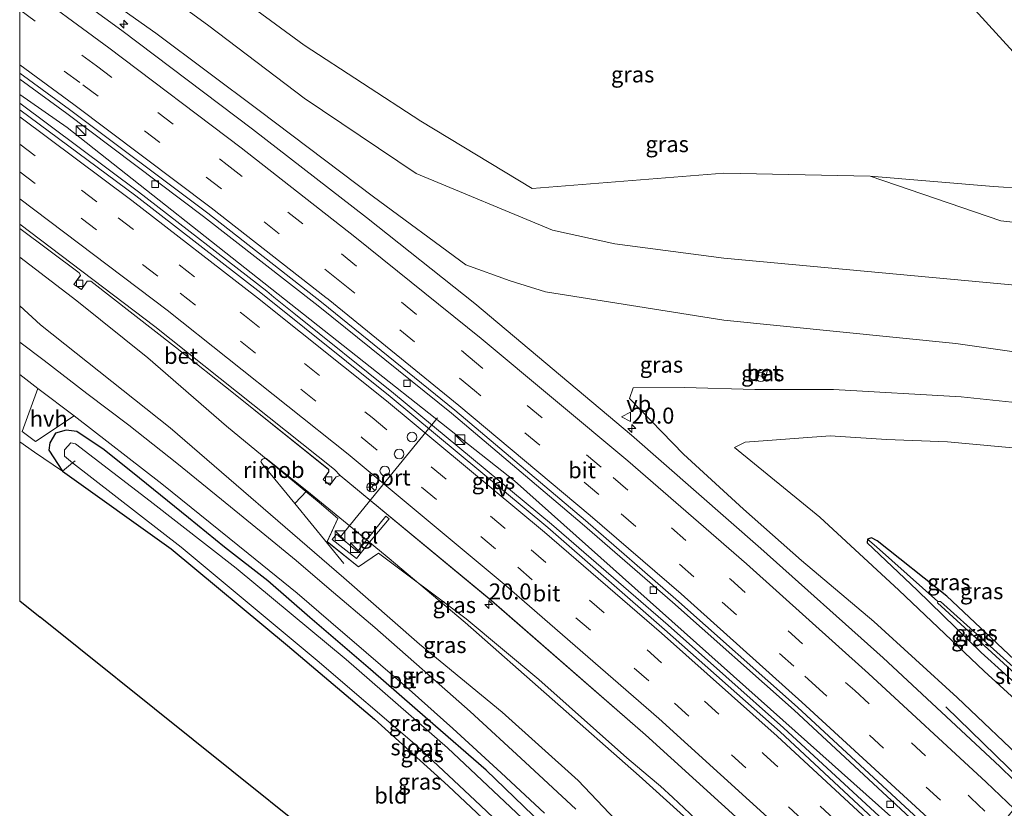
# Model space of a CAD drawing. Units: metres. Extents: x 140000 to 150003, y 474998 to 481251.
# Drawn here: x 140000 to 140153, y 479415 to 479538 of the extents above; entities that cross this region are included whole.
import ezdxf
from ezdxf.enums import TextEntityAlignment as Align

# ---------------------------------------------------------------- set-up
doc = ezdxf.new("R2010")
doc.units = ezdxf.units.M
doc.linetypes.add('IE-TERREINAFSCHEIDING', pattern=[10, 8, -2])
doc.linetypes.add('VW-3-9_STREEP', pattern=[12, 3, -9])
doc.layers.get('0').update_dxf_attribs({"lineweight": 25})
for name, color, linetype, lineweight in [('B-ME-AL-OVERIG-S-B1', 7, 'Continuous', 18), ('B-ME-AM-KILOMETR-S-B1', 7, 'Continuous', 18), ('B-ME-BV-GELEIDECONSTRUCTIE-GELEIDERAIL-L-B1', 213, 'BV-GELEIDERAIL', 18), ('B-ME-BV-GELEIDECONSTRUCTIE-RIMOB-GV-B6', 213, 'BV-A1', 18), ('B-ME-GW-KRUINLIJN-L-B1', 93, 'Continuous', 18), ('B-ME-GW-TEENLIJN-L-B1', 93, 'Continuous', 18), ('B-ME-IE-GRASLAND-GV-B6', 93, 'Continuous', 18), ('B-ME-IE-GRONDWERKLIJN-GROND_INGERICHT-GV-B6', 253, 'Continuous', 18), ('B-ME-IE-HULPGEOMETRIE-L-B1', 53, 'Continuous', 18), ('B-ME-IE-INRICHTINGSELEMENT-S-B1', 253, 'Continuous', 18), ('B-ME-IE-MEUBILAIR_WEGMEUBILAIR-LIJNVERLICHT-L-B1', 8, 'VW-LIJNV', 18), ('B-ME-IE-TERREINAFSCHEIDING-DOORGANG-L-B1', 8, 'IE-TERREINAFSCHEIDING-KUNSTMATIG-OPEN', 18), ('B-ME-IE-TERREINAFSCHEIDING-RASTERHEKWERK-L-B1', 8, 'IE-TERREINAFSCHEIDING', 18), ('B-ME-OG-WATER-GV-B6', 153, 'Continuous', 18), ('B-ME-VH-VERH_SOORT-BETON-OVERIG-GV-B6', 8, 'IE-TERREINAFSCHEIDING-NATUURLIJK-HOUTWAL', 18), ('B-ME-VH-VERH_SOORT-BITUMEN-GV-B6', 8, 'IE-TERREINAFSCHEIDING-NATUURLIJK-HOUTWAL', 18), ('B-ME-VH-VERH_SOORT-HALF_VERHARDING-GV-B6', 8, 'IE-TERREINAFSCHEIDING-NATUURLIJK-HOUTWAL', 18), ('B-ME-VH-VERH_SOORT-TEGELS-GV-B6', 8, 'Continuous', 18), ('B-ME-VV-KOLK-S-B1', 8, 'Continuous', 18), ('B-ME-VW-DRIP-S-B1', 8, 'Continuous', 18), ('B-ME-VW-MARKERING-39STREEP-015-L-B1', 255, 'VW-3-9_STREEP', 18), ('B-ME-VW-MARKERING-STREEP-015-L-B1', 7, 'Continuous', 18), ('B-ME-VW-MEUBILAIR_WEGMEUBILAIR-PORTAAL-L-B1', 8, 'Continuous', 18), ('B-ME-VW-MEUBILAIR_WEGMEUBILAIR-RONA-S-B1', 8, 'Continuous', 18), ('B-ME-VW-MEUBILAIR_WEGMEUBILAIR-VERKEERSBORD-S-B1', 8, 'Continuous', 18)]:
    doc.layers.add(name, color=color, linetype=linetype, lineweight=lineweight)
for name, color, linetype in [('B-ME-GW-INSTEEKWATERGANG-L-B1', 10, 'Continuous'), ('B-ME-GW-WATERGANG-GREPPEL-L-B1', 10, 'Continuous'), ('B-ME-KG-KADASTRAAL-OPNAMEDTMGRENS-L-B1', 10, 'Continuous')]:
    doc.layers.add(name, color=color, linetype=linetype)
doc.styles.add('NLCS-ISO', font='NLCS-ISO.TTF')
doc.linetypes.add('BV-A1', pattern='A,0.5,[19,NLCS.SHX,S=1,R=0,X=0.5,Y=0],-1,[19,NLCS.SHX,S=1,R=0,X=0.5,Y=0],-1,0.5', length=3)
doc.linetypes.add('BV-GELEIDERAIL', pattern='A,10,-3,[108,NLCS.SHX,S=1,R=0,X=0,Y=0],-3', length=16)
doc.linetypes.add('IE-TERREINAFSCHEIDING-KUNSTMATIG-OPEN', pattern='A,7,-1.5,[67,NLCS.SHX,S=0.75,R=0,X=0,Y=0],-1.5', length=10)
doc.linetypes.add('IE-TERREINAFSCHEIDING-NATUURLIJK-HOUTWAL', pattern='A,7,-1.5,[67,NLCS.SHX,S=0.75,R=45,X=0,Y=0],-1.5,7,-1.5,[70,NLCS.SHX,S=0.75,R=0,X=0,Y=0],-1.5', length=20)
doc.linetypes.add('VW-LIJNV', pattern='A,0,-5,[102,NLCS.SHX,S=1,R=0,X=-0.625,Y=0],2.5,-0.5,[69,NLCS.SHX,S=0.5,R=0,X=0,Y=0],-0.5,2.5,[102,NLCS.SHX,S=1,R=180,X=0.625,Y=0],-5', length=16)

# ---------------------------------------------------------------- blocks, each defined once
blk = doc.blocks.new('d26cz_FeatureWriter_4_43_FMEBLOCK5')
at = {"layer": 'B-ME-IE-GRASLAND-GV-B6'}
for points in [[(-67.7, 58.64, 2.25), (-58.42, 51.74, 2.31), (-58.22, 51.36, 2.31), (-59.25, 49.91, 2.29), (-58.07, 49.16, 2.29), (-57.2, 50.47, 2.29), (-56.64, 50.46, 2.29), (-43.43, 40.15, 2.31), (-34.13, 32.77, 2.34), (-19.57, 21.12, 2.35), (-19.55, 20.77, 2.35), (-20.41, 19.54, 2.35), (-19.41, 18.68, 2.35), (-18.4, 19.94, 2.35), (-17.8, 20.19, 2.38), (5.77, 0.71, 2.33), (29.79, -20.23, 2.4), (53.45, -41.74, 2.46), (67.7, -55.18, 2.53), (64.75, -58.64, 2.43), (54.84, -49.43, 2.4), (41.99, -37.5, 2.33), (34.05, -30.02, 2.39), (32.15, -28.22, 2.29), (30.22, -26.61, 2.29), (26.88, -23.8, 2.34), (13.16, -11.59, 2.32), (1.84, -2.17, 2.2), (-11.79, 8.08, 2.3), (-14.93, 5.94, 2.25), (-19.81, 9.86, 2.24), (-18.13, 13.49, 2.25), (-21.03, 15.95, 2.23), (-35.48, 27.84, 2.19), (-47.72, 38.49, 2.18), (-58.8, 47.39, 2.24), (-67.7, 54.19, 2.24), (-67.7, 58.64, 2.25)], [(-10.67, 13.85, 2.33), (-13.33, 10.57, 1.73), (-15.06, 8.35, 1.6), (-18.37, 11.02, 1.58), (-19.04, 10.2, 1.58), (-15.22, 7.26, 1.62), (-13.45, 9.45, 1.87), (-10.13, 13.4, 2.39), (-10.67, 13.85, 2.33)]]:
    blk.add_polyline3d(points, dxfattribs=at)
blk = doc.blocks.new('hecto')
for p, q in [((0, 0.625), (-0.625, 0)), ((0, -0.625), (0, 0.625)), ((-0.625, 0), (0.625, 0)), ((0.625, 0), (0, -0.625))]:
    blk.add_line(p, q)
blk = doc.blocks.new('kast')
blk.add_line((-0.75, -0.75), (0.75, 0.75))
blk.add_lwpolyline([(-0.75, 0.75), (0.75, 0.75), (0.75, -0.75), (-0.75, -0.75)], close=True)
blk = doc.blocks.new('dtb')
blk.add_circle((0, 0), 0.75)
blk = doc.blocks.new('kolk')
blk.add_lwpolyline([(-0.5, -0.5), (0.5, -0.5), (0.5, 0.5), (-0.5, 0.5)], close=True)
blk = doc.blocks.new('verkeersbord')
for p, q in [((0, 0.75), (-0.75, -0.625)), ((0.75, -0.625), (0, 0.75)), ((-0.75, -0.625), (0.75, -0.625))]:
    blk.add_line(p, q)
blk = doc.blocks.new('wegwijzer')
for q in [(-0.53, -0.53), (0, 0.75), (0.53, -0.53)]:
    blk.add_line((0, 0), q)
blk.add_circle((0, 0), 0.75)

msp = doc.modelspace()

# ---------------------------------------------------------------- linework, layer by layer
at = {"layer": 'B-ME-BV-GELEIDECONSTRUCTIE-GELEIDERAIL-L-B1'}
for p, q in [((140042.717, 479492.254, 3.354), (140039.599, 479494.763, 3.347)), ((140042.877, 479462.6, 2.221), (140050.494, 479453.258, 2.047))]:
    msp.add_line(p, q, dxfattribs=at)
for points in [[(140147.143, 479405.617, 3.529), (140140.19, 479412.262, 3.527), (140120.636, 479430.36, 3.466), (140101.711, 479447.215, 3.427), (140087.608, 479459.426, 3.389), (140067.246, 479476.64, 3.329), (140046.512, 479493.407, 3.285), (140028.659, 479507.33, 3.243), (140007.334, 479523.361, 3.197), (140000, 479528.6897, 3.1837)], [(140039.599, 479494.763, 3.347), (140038.492, 479495.654, 3.345), (140018.525, 479511.167, 3.275), (140000, 479524.987, 3.2201)], [(140145.122, 479403.205, 3.64), (140136.571, 479411.354, 3.597), (140118.977, 479427.655, 3.568), (140101.047, 479443.625, 3.516), (140082.857, 479459.389, 3.483), (140058.215, 479479.783, 3.388), (140042.717, 479492.254, 3.354)], [(140131.9813, 479387.5589, 2.9332), (140117.27, 479401.426, 2.9), (140096.497, 479420.169, 2.762), (140069.421, 479444.021, 2.582), (140057.229, 479454.282, 2.609), (140051.034, 479459.41, 2.605), (140044.752, 479464.588, 2.641)], [(140157.478, 479418.088, 3.825), (140155.933, 479419.604, 3.809), (140144.297, 479430.921, 3.096)]]:
    msp.add_polyline3d(points, dxfattribs=at)
at = {"layer": 'B-ME-BV-GELEIDECONSTRUCTIE-RIMOB-GV-B6'}
msp.add_polyline3d([(140044.752, 479464.588, 2.641), (140042.877, 479462.6, 2.221), (140037.8, 479468.709, 2.48), (140037.699, 479468.896, 2.509), (140037.5752, 479469.117, 2.4996), (140037.6619, 479469.3175, 2.49), (140037.78, 479469.459, 2.537), (140037.937, 479469.573, 2.551), (140038.175, 479469.595, 2.55), (140038.381, 479469.588, 2.58), (140044.752, 479464.588, 2.641)], dxfattribs=at)
at = {"layer": 'B-ME-GW-INSTEEKWATERGANG-L-B1'}
for points in [[(140082.969, 479411.105, 0.555), (140072.667, 479421.017, 0.528), (140063.573, 479428.95, 0.524), (140054.65, 479436.718, 0.524), (140045.184, 479444.819, 0.524), (140038.68, 479450.516, 0.524), (140031.885, 479455.808, 0.614), (140026.289, 479460.369, 0.68), (140018.647, 479466.524, 0.883), (140013.185, 479470.944, 0.938), (140008.917, 479473.799, 1.016), (140007.25, 479474.011, 1.016), (140005.565, 479473.537, 1.019), (140004.716, 479472.037, 1.027), (140004.524, 479470.917, 0.91), (140006.656, 479467.602, 0.723), (140023.582, 479455.522, 0.595), (140041.7, 479440.444, 0.685), (140055.257, 479428.97, 0.712), (140066.734, 479418.591, 0.532), (140076.563, 479409.355, 0.595)], [(140165.892, 479428.213, 0.58), (140157.581, 479435.806, 0.594), (140144.416, 479448.154, 0.563), (140133.555, 479456.793, 0.431), (140132.705, 479457.249, 0.431), (140132.099, 479457.033, 0.431), (140132.046, 479456.447, 0.431), (140139.818, 479449.081, 0.376), (140149.777, 479439.393, 0.403), (140160.84, 479429.382, 0.458), (140164.215, 479426.195, 0.447)]]:
    msp.add_polyline3d(points, dxfattribs=at)
at = {"layer": 'B-ME-GW-KRUINLIJN-L-B1'}
for points in [[(140000, 479550.9898, 2.6037), (140005.537, 479547.012, 2.657), (140021.189, 479535.896, 2.763), (140037.294, 479523.847, 2.794), (140055.143, 479510.396, 2.938), (140069.477, 479499.793, 2.973), (140076.426, 479497.3, 2.607), (140081.913, 479495.574, 2.681), (140109.676, 479491.18, 2.735), (140145.857, 479487.516, 2.65), (140189.44, 479481.278, 2.622)], [(140132.513, 479513.603, 0.785), (140152.849, 479506.632, 0.922), (140175.42, 479504.165, 1.078), (140181.222, 479504.006, 1.07)], [(140132.457, 479388.141, 2.429), (140122.542, 479397.352, 2.395), (140109.692, 479409.28, 2.326), (140101.751, 479416.755, 2.392), (140099.848, 479418.555, 2.293), (140097.918, 479420.166, 2.291), (140094.583, 479422.98, 2.341), (140080.866, 479435.188, 2.317), (140069.539, 479444.611, 2.203), (140055.911, 479454.856, 2.299), (140052.774, 479452.719, 2.248), (140047.894, 479456.642, 2.236), (140049.568, 479460.274, 2.248), (140046.677, 479462.73, 2.227), (140032.223, 479474.617, 2.194), (140019.983, 479485.269, 2.182), (140008.9, 479494.165, 2.236), (140000, 479500.9739, 2.236)], [(140189.81, 479474.171, 2.615), (140172.284, 479476.435, 2.568), (140159.511, 479477.886, 2.533), (140146.646, 479479.192, 2.505), (140126.799, 479480.378, 2.599), (140114.503, 479480.337, 2.767), (140103.58, 479480.657, 2.872), (140095.587, 479480.62, 2.95), (140095, 479478.97, 2.95), (140103.417, 479470.302, 2.942), (140112.752, 479461.731, 3.161), (140121.817, 479453.703, 3.145), (140133.041, 479444.196, 3.133), (140146.059, 479432.351, 3.1), (140157.415, 479421.535, 3.176), (140159.06, 479419.996, 3.167)]]:
    msp.add_polyline3d(points, dxfattribs=at)
at = {"layer": 'B-ME-GW-TEENLIJN-L-B1'}
for points in [[(140000, 479557.878, 0.668), (140015.519, 479547.247, 0.618), (140029.443, 479537.026, 0.637), (140044.307, 479525.766, 0.785), (140061.767, 479514.011, 1.082), (140082.999, 479505.18, 1.445), (140092.721, 479503.043, 1.569), (140109.696, 479500.828, 1.597), (140190.978, 479493.31, 1.121)], [(140175.343, 479510.45, 0.197), (140151.697, 479511.988, 0.392), (140132.513, 479513.603, 0.785)], [(140125.897, 479380.113, 0.664), (140125.349, 479380.673, 0.665), (140112.448, 479393.511, 0.661), (140098.673, 479407.121, 0.622), (140086.989, 479419.44, 0.606), (140075.18, 479430.09, 0.661), (140062.272, 479440.655, 0.665), (140050.512, 479450.991, 0.637), (140023.466, 479474.403, 1.055), (140003.231, 479490.42, 1.249), (140000, 479493.3896, 1.3624)], [(140163.014, 479424.751, 0.527), (140150.264, 479436.444, 0.524), (140136.973, 479449.081, 0.485), (140124.631, 479460.481, 0.462), (140111.331, 479471.313, 0.489), (140113.018, 479472.152, 0.536), (140126.233, 479473.109, 0.867), (140135.038, 479472.541, 0.93), (140144.532, 479472.224, 0.918), (140156.383, 479471.09, 0.973), (140188.384, 479466.224, 1.203)]]:
    msp.add_polyline3d(points, dxfattribs=at)
at = {"layer": 'B-ME-GW-WATERGANG-GREPPEL-L-B1'}
msp.add_line((140143.039, 479447.316, -0.399), (140133.467, 479455.841, 0.037), dxfattribs=at)
at = {"layer": 'B-ME-IE-GRASLAND-GV-B6'}
for points in [[(140119.598, 479571.564, -0.579), (140175.343, 479510.45, 0.197), (140151.697, 479511.988, 0.392), (140132.513, 479513.603, 0.785), (140109.712, 479514.087, 1.086), (140079.81, 479511.691, 1.308), (140062.482, 479522.15, 1.027), (140044.323, 479534.01, 0.679), (140025.12, 479548.119, 0.673)], [(140449.423, 479520.759, 0.048), (140402.27, 479516.65, 0.128), (140347.341, 479513.225, 0.057), (140306.431, 479510.419, 0.057), (140269.886, 479508.547, 0.039), (140256.576, 479508.602, 0.103), (140242.974, 479508.302, 0.168), (140232.886, 479508.419, 0.084), (140226.527, 479509.1, 0.09), (140222.806, 479510.047, 0.097), (140219.41, 479510.696, 0.142), (140216.4, 479510.151, 0.155), (140214.412, 479509.666, 0.232), (140210.826, 479508.257, 0.29), (140207.815, 479507.585, 0.329), (140198.686, 479508.662, 0.264), (140189.482, 479509.152, 0.186), (140175.343, 479510.45, 0.197), (140119.598, 479571.564, -0.579)], [(140000, 479565.5968, 0.6887), (140007.991, 479560.325, 0.679), (140025.12, 479548.119, 0.673), (140044.323, 479534.01, 0.679), (140062.482, 479522.15, 1.027), (140079.81, 479511.691, 1.308), (140109.712, 479514.087, 1.086), (140132.513, 479513.603, 0.785), (140152.849, 479506.632, 0.922), (140175.42, 479504.165, 1.078), (140181.222, 479504.006, 1.07), (140190.978, 479493.31, 1.121), (140109.696, 479500.828, 1.597), (140092.721, 479503.043, 1.569), (140082.999, 479505.18, 1.445), (140061.767, 479514.011, 1.082), (140044.307, 479525.766, 0.785), (140029.443, 479537.026, 0.637), (140015.519, 479547.247, 0.618), (140000, 479557.878, 0.668), (140000, 479565.5968, 0.6887)], [(140000, 479550.9898, 2.6037), (140000, 479557.878, 0.668), (140015.519, 479547.247, 0.618), (140029.443, 479537.026, 0.637), (140044.307, 479525.766, 0.785), (140061.767, 479514.011, 1.082), (140082.999, 479505.18, 1.445), (140092.721, 479503.043, 1.569), (140109.696, 479500.828, 1.597), (140190.978, 479493.31, 1.121), (140201.728, 479481.332, 2.56), (140199.942, 479479.31, 2.8), (140189.44, 479481.278, 2.622), (140145.857, 479487.516, 2.65), (140109.676, 479491.18, 2.735), (140081.913, 479495.574, 2.681), (140076.426, 479497.3, 2.607), (140069.477, 479499.793, 2.973), (140055.143, 479510.396, 2.938), (140037.294, 479523.847, 2.794), (140021.189, 479535.896, 2.763), (140005.537, 479547.012, 2.657), (140000, 479550.9898, 2.6037)], [(140156.961, 479417.464, 3.244), (140152.684, 479421.614, 3.229), (140134.5, 479438.549, 3.195), (140115.466, 479455.564, 3.144), (140095.296, 479473.236, 3.083), (140070.89, 479493.736, 3.023), (140054.012, 479507.165, 2.958), (140036.276, 479520.917, 2.981), (140015.903, 479536.316, 2.953), (140000, 479547.8925, 2.9253)], [(140005.537, 479547.012, 2.657), (140021.189, 479535.896, 2.763), (140037.294, 479523.847, 2.794), (140055.143, 479510.396, 2.938), (140069.477, 479499.793, 2.973), (140076.426, 479497.3, 2.607), (140081.913, 479495.574, 2.681), (140109.676, 479491.18, 2.735), (140145.857, 479487.516, 2.65), (140189.44, 479481.278, 2.622)], [(140000, 479529.6613, 2.4306), (140007.763, 479524.007, 2.439), (140029.297, 479507.825, 2.493), (140047.031, 479493.946, 2.546), (140067.776, 479477.147, 2.559), (140088.147, 479459.947, 2.637), (140102.241, 479447.692, 2.659), (140121.186, 479430.856, 2.705), (140140.703, 479412.774, 2.779), (140147.598, 479406.164, 2.788), (140144.558, 479402.532, 2.918), (140136.006, 479410.673, 2.868), (140118.471, 479427.023, 2.834), (140100.456, 479442.952, 2.795), (140082.285, 479458.855, 2.776), (140057.732, 479479.251, 2.685), (140037.558, 479495.398, 2.621), (140018.084, 479510.547, 2.545), (140000, 479523.9429, 2.5007), (140000, 479529.6613, 2.4306)], [(140181.222, 479504.006, 1.07), (140175.42, 479504.165, 1.078), (140152.849, 479506.632, 0.922), (140132.513, 479513.603, 0.785), (140151.697, 479511.988, 0.392), (140175.343, 479510.45, 0.197), (140181.222, 479504.006, 1.07)], [(140000, 479500.9739, 2.236), (140008.9, 479494.165, 2.236), (140019.983, 479485.269, 2.182), (140032.223, 479474.617, 2.194), (140046.677, 479462.73, 2.227), (140049.568, 479460.274, 2.248), (140047.894, 479456.642, 2.236), (140052.774, 479452.719, 2.248), (140055.911, 479454.856, 2.299), (140069.539, 479444.611, 2.203), (140080.866, 479435.188, 2.317), (140094.583, 479422.98, 2.341), (140097.918, 479420.166, 2.291), (140099.848, 479418.555, 2.293), (140101.751, 479416.755, 2.392), (140109.692, 479409.28, 2.326)], [(140098.673, 479407.121, 0.622), (140086.989, 479419.44, 0.606), (140075.18, 479430.09, 0.661), (140062.272, 479440.655, 0.665), (140050.512, 479450.991, 0.637), (140023.466, 479474.403, 1.055), (140003.231, 479490.42, 1.249), (140000, 479493.3896, 1.3624), (140000, 479500.9739, 2.236)], [(140000, 479487.7387, 1.2855), (140000, 479493.3896, 1.3624), (140003.231, 479490.42, 1.249), (140023.466, 479474.403, 1.055), (140050.512, 479450.991, 0.637), (140062.272, 479440.655, 0.665), (140075.18, 479430.09, 0.661), (140086.989, 479419.44, 0.606), (140098.673, 479407.121, 0.622)], [(140086.65, 479414.98, 0.571), (140078.743, 479422.296, 0.587), (140070.155, 479430.179, 0.61), (140062.683, 479436.783, 0.598), (140055.31, 479443.279, 0.626), (140048.221, 479449.281, 0.626), (140043.08, 479453.699, 0.626), (140038.202, 479457.709, 0.622), (140031.459, 479463.193, 0.684), (140024.499, 479468.896, 0.875), (140016.998, 479474.782, 0.969), (140010.457, 479479.742, 1.129), (140003.799, 479484.85, 1.187), (140000, 479487.7387, 1.2855)], [(140115.063, 479482.51, 2.923), (140116.245, 479482.257, 2.923), (140116.443, 479483.275, 2.923), (140115.289, 479483.5, 2.923), (140115.063, 479482.51, 2.923)], [(140000, 479482.6968, 1.1924), (140002.815, 479480.499, 1.125), (140000.392, 479473.788, 0.957), (140002.478, 479472.254, 0.93), (140008.474, 479476.251, 1.019), (140022.162, 479465.65, 0.739), (140035.578, 479454.79, 0.458), (140043.232, 479448.595, 0.485), (140048.449, 479444.121, 0.493), (140053.98, 479439.362, 0.501), (140060.66, 479433.623, 0.516), (140067.494, 479427.538, 0.54), (140075.018, 479420.629, 0.493), (140081.747, 479414.311, 0.524)], [(140082.969, 479411.105, 0.555), (140072.667, 479421.017, 0.528), (140063.573, 479428.95, 0.524), (140054.65, 479436.718, 0.524), (140045.184, 479444.819, 0.524), (140038.68, 479450.516, 0.524), (140031.885, 479455.808, 0.614), (140026.289, 479460.369, 0.68), (140018.647, 479466.524, 0.883), (140013.185, 479470.944, 0.938), (140008.917, 479473.799, 1.016), (140007.25, 479474.011, 1.016), (140005.565, 479473.537, 1.019), (140004.716, 479472.037, 1.027), (140004.524, 479470.917, 0.91), (140006.656, 479467.602, 0.723), (140002.295, 479470.585, 0.984), (140000, 479472.198, 1.044), (140000, 479482.6968, 1.1924)], [(140159.511, 479477.886, 2.533), (140146.646, 479479.192, 2.505), (140126.799, 479480.378, 2.599), (140114.503, 479480.337, 2.767), (140103.58, 479480.657, 2.872), (140095.587, 479480.62, 2.95), (140095, 479478.97, 2.95), (140103.417, 479470.302, 2.942), (140112.752, 479461.731, 3.161), (140121.817, 479453.703, 3.145), (140133.041, 479444.196, 3.133), (140146.059, 479432.351, 3.1), (140157.415, 479421.535, 3.176)], [(140157.415, 479421.535, 3.176), (140146.059, 479432.351, 3.1), (140133.041, 479444.196, 3.133), (140121.817, 479453.703, 3.145), (140112.752, 479461.731, 3.161), (140103.417, 479470.302, 2.942), (140095, 479478.97, 2.95), (140095.587, 479480.62, 2.95), (140103.58, 479480.657, 2.872), (140114.503, 479480.337, 2.767), (140126.799, 479480.378, 2.599), (140146.646, 479479.192, 2.505), (140159.511, 479477.886, 2.533)], [(140080.933, 479411.08, -0.313), (140066.64, 479424.512, -0.267), (140050.838, 479438.279, -0.267), (140033.722, 479452.489, -0.267), (140020.333, 479462.944, -0.251), (140008.706, 479471.871, -0.306), (140007.954, 479472.024, -0.306), (140006.969, 479470.935, -0.306), (140007, 479469.984, -0.306), (140008.217, 479468.904, -0.306), (140006.656, 479467.602, 0.723), (140004.524, 479470.917, 0.91), (140004.716, 479472.037, 1.027), (140005.565, 479473.537, 1.019), (140007.25, 479474.011, 1.016), (140008.917, 479473.799, 1.016), (140013.185, 479470.944, 0.938), (140018.647, 479466.524, 0.883), (140026.289, 479460.369, 0.68), (140031.885, 479455.808, 0.614), (140038.68, 479450.516, 0.524), (140045.184, 479444.819, 0.524), (140054.65, 479436.718, 0.524), (140063.573, 479428.95, 0.524), (140072.667, 479421.017, 0.528), (140082.969, 479411.105, 0.555)], [(140156.383, 479471.09, 0.973), (140144.532, 479472.224, 0.918), (140135.038, 479472.541, 0.93), (140126.233, 479473.109, 0.867), (140113.018, 479472.152, 0.536), (140111.331, 479471.313, 0.489), (140124.631, 479460.481, 0.462), (140136.973, 479449.081, 0.485), (140150.264, 479436.444, 0.524), (140163.014, 479424.751, 0.527)], [(140188.384, 479466.224, 1.203), (140183.338, 479447.065, 1.202), (140165.892, 479428.213, 0.58), (140157.581, 479435.806, 0.594), (140144.416, 479448.154, 0.563), (140133.555, 479456.793, 0.431), (140132.705, 479457.249, 0.431), (140132.099, 479457.033, 0.431), (140132.046, 479456.447, 0.431), (140139.818, 479449.081, 0.376), (140149.777, 479439.393, 0.403), (140160.84, 479429.382, 0.458), (140164.215, 479426.195, 0.447), (140163.014, 479424.751, 0.527), (140150.264, 479436.444, 0.524), (140136.973, 479449.081, 0.485), (140124.631, 479460.481, 0.462), (140111.331, 479471.313, 0.489), (140113.018, 479472.152, 0.536), (140126.233, 479473.109, 0.867), (140135.038, 479472.541, 0.93), (140144.532, 479472.224, 0.918), (140156.383, 479471.09, 0.973), (140188.384, 479466.224, 1.203)], [(140117.968, 479370.577, -0.306), (140117.158, 479369.603, 0.413), (140114.49, 479372.485, 0.472), (140105.579, 479381.598, 0.49), (140097.076, 479389.961, 0.583), (140087.032, 479399.438, 0.598), (140076.563, 479409.355, 0.595), (140066.734, 479418.591, 0.532), (140055.257, 479428.97, 0.712), (140041.7, 479440.444, 0.685), (140023.582, 479455.522, 0.595), (140006.656, 479467.602, 0.723), (140008.217, 479468.904, -0.306), (140025.14, 479455.768, -0.304), (140046.324, 479438.124, -0.304), (140061.865, 479424.811, -0.304), (140071.795, 479415.516, -0.304), (140083.968, 479403.922, -0.304), (140094.08, 479394.329, -0.304), (140108.632, 479380.071, -0.304), (140117.968, 479370.577, -0.306)], [(140164.904, 479427.025, -0.399), (140164.215, 479426.195, 0.447), (140160.84, 479429.382, 0.458), (140149.777, 479439.393, 0.403), (140139.818, 479449.081, 0.376), (140132.046, 479456.447, 0.431), (140132.099, 479457.033, 0.431), (140133.467, 479455.841, 0.037), (140143.039, 479447.316, -0.399), (140142.981, 479447.113, -0.399), (140158.697, 479432.701, -0.399), (140164.904, 479427.025, -0.399)], [(140165.892, 479428.213, 0.58), (140165.325, 479427.53, -0.399), (140163.524, 479429.253, -0.399), (140143.459, 479447.313, -0.399), (140143.039, 479447.316, -0.399), (140133.467, 479455.841, 0.037), (140132.099, 479457.033, 0.431), (140132.705, 479457.249, 0.431), (140133.555, 479456.793, 0.431), (140144.416, 479448.154, 0.563), (140157.581, 479435.806, 0.594), (140165.892, 479428.213, 0.58)]]:
    msp.add_polyline3d(points, dxfattribs=at)
at = {"layer": 'B-ME-IE-GRONDWERKLIJN-GROND_INGERICHT-GV-B6'}
msp.add_polyline3d([(140000, 479472.198, 1.044), (140002.295, 479470.585, 0.984), (140006.656, 479467.602, 0.723), (140023.582, 479455.522, 0.595), (140041.7, 479440.444, 0.685), (140055.257, 479428.97, 0.712), (140066.734, 479418.591, 0.532), (140076.563, 479409.355, 0.595), (140087.032, 479399.438, 0.598), (140097.076, 479389.961, 0.583), (140105.579, 479381.598, 0.49), (140114.49, 479372.485, 0.472), (140117.158, 479369.603, 0.413), (140117.003, 479369.417, 0.496), (140103.87, 479353.623, 0.91), (140087.595, 479371.062, 0.95), (140050.867, 479406.65, 0.911), (140003.203, 479444.871, 0.962), (140000, 479447.438, 0.991), (140000, 479472.198, 1.044)], dxfattribs=at)
at = {"layer": 'B-ME-IE-HULPGEOMETRIE-L-B1'}
msp.add_line((140133.467, 479455.841, 0.037), (140132.099, 479457.033, 0.431), dxfattribs=at)
msp.add_polyline3d([(140000, 479665.538, -0.5098), (140006.641, 479662.859, -0.529), (140078.305, 479616.834, -0.547), (140090.375, 479603.631, -0.279), (140119.598, 479571.564, -0.579), (140175.343, 479510.45, 0.197), (140181.222, 479504.006, 1.07), (140190.978, 479493.31, 1.121)], dxfattribs=at)
at = {"layer": 'B-ME-IE-MEUBILAIR_WEGMEUBILAIR-LIJNVERLICHT-L-B1'}
msp.add_polyline3d([(140146.028, 479404.257, 3.028), (140143.374, 479406.94, 2.983), (140077.076, 479466.133, 2.899), (140007.372, 479521.188, 2.326), (140000, 479526.3263, 2.3222)], dxfattribs=at)
at = {"layer": 'B-ME-IE-TERREINAFSCHEIDING-DOORGANG-L-B1'}
msp.add_line((140000, 479472.198, 1.044), (140002.295, 479470.585, 0.984), dxfattribs=at)
at = {"layer": 'B-ME-IE-TERREINAFSCHEIDING-RASTERHEKWERK-L-B1'}
msp.add_polyline3d([(140002.295, 479470.585, 0.984), (140006.656, 479467.602, 0.723), (140008.217, 479468.904, -0.306), (140008.629, 479469.248, -0.391)], dxfattribs=at)
at = {"layer": 'B-ME-KG-KADASTRAAL-OPNAMEDTMGRENS-L-B1'}
msp.add_line((140000, 479447.438, 0.991), (140003.203, 479444.871, 0.962), dxfattribs=at)
msp.add_polyline3d([(140103.87, 479353.623, 0.91), (140087.595, 479371.062, 0.95), (140050.867, 479406.65, 0.911), (140003.203, 479444.871, 0.962)], dxfattribs=at)
at = {"layer": 'B-ME-OG-WATER-GV-B6'}
for points in [[(140120.035, 479373.064, -0.306), (140117.968, 479370.577, -0.306), (140108.632, 479380.071, -0.304), (140094.08, 479394.329, -0.304), (140083.968, 479403.922, -0.304), (140071.795, 479415.516, -0.304), (140061.865, 479424.811, -0.304), (140046.324, 479438.124, -0.304), (140025.14, 479455.768, -0.304), (140008.217, 479468.904, -0.306), (140007, 479469.984, -0.306), (140006.969, 479470.935, -0.306), (140007.954, 479472.024, -0.306), (140008.706, 479471.871, -0.306), (140020.333, 479462.944, -0.251), (140033.722, 479452.489, -0.267), (140050.838, 479438.279, -0.267), (140066.64, 479424.512, -0.267), (140080.933, 479411.08, -0.313), (140101.038, 479392.017, -0.306), (140116.157, 479376.884, -0.306), (140120.035, 479373.064, -0.306)], [(140165.325, 479427.53, -0.399), (140164.904, 479427.025, -0.399), (140158.697, 479432.701, -0.399), (140142.981, 479447.113, -0.399), (140143.039, 479447.316, -0.399), (140143.459, 479447.313, -0.399), (140163.524, 479429.253, -0.399), (140165.325, 479427.53, -0.399)]]:
    msp.add_polyline3d(points, dxfattribs=at)
at = {"layer": 'B-ME-VH-VERH_SOORT-BETON-OVERIG-GV-B6'}
for points in [[(140000, 479505.418, 2.255), (140000, 479506.1263, 2.1446), (140021.056, 479490.177, 2.197), (140049.022, 479467.911, 2.27), (140049.907, 479466.967, 2.38), (140049.305, 479466.72, 2.353), (140048.293, 479465.462, 2.353), (140047.29, 479466.32, 2.353), (140048.15, 479467.554, 2.353), (140048.137, 479467.902, 2.353), (140033.574, 479479.55, 2.338), (140024.277, 479486.93, 2.311), (140011.058, 479497.242, 2.287), (140010.503, 479497.251, 2.287), (140009.63, 479495.944, 2.287), (140008.457, 479496.692, 2.287), (140009.479, 479498.144, 2.314), (140009.282, 479498.518, 2.314), (140000, 479505.418, 2.255)], [(140116.443, 479483.275, 2.923), (140116.245, 479482.257, 2.923), (140115.063, 479482.51, 2.923), (140115.289, 479483.5, 2.923), (140116.443, 479483.275, 2.923)]]:
    msp.add_polyline3d(points, dxfattribs=at)
at = {"layer": 'B-ME-VH-VERH_SOORT-BITUMEN-GV-B6'}
for points in [[(140000, 479547.8925, 2.9253), (140015.903, 479536.316, 2.953), (140036.276, 479520.917, 2.981), (140054.012, 479507.165, 2.958), (140070.89, 479493.736, 3.023), (140095.296, 479473.236, 3.083), (140115.466, 479455.564, 3.144), (140134.5, 479438.549, 3.195), (140152.684, 479421.614, 3.229), (140156.961, 479417.464, 3.244)], [(140154.911, 479414.99, 3.171), (140152.74, 479412.369, 3.065), (140150.455, 479409.612, 2.991), (140148.328, 479407.045, 2.842), (140147.598, 479406.164, 2.788), (140140.703, 479412.774, 2.779), (140121.186, 479430.856, 2.705), (140102.241, 479447.692, 2.659), (140088.147, 479459.947, 2.637), (140067.776, 479477.147, 2.559), (140047.031, 479493.946, 2.546), (140029.297, 479507.825, 2.493), (140007.763, 479524.007, 2.439), (140000, 479529.6613, 2.4306), (140000, 479547.8925, 2.9253)], [(140000, 479523.9429, 2.5007), (140018.084, 479510.547, 2.545), (140037.558, 479495.398, 2.621), (140057.732, 479479.251, 2.685), (140082.285, 479458.855, 2.776), (140100.456, 479442.952, 2.795), (140118.471, 479427.023, 2.834), (140136.006, 479410.673, 2.868), (140144.558, 479402.532, 2.918), (140144.086, 479401.969, 2.897), (140141.87, 479399.322, 2.792), (140139.635, 479396.653, 2.735), (140137.48, 479394.08, 2.64), (140135.404, 479391.6, 2.531), (140121.155, 479405.04, 2.457), (140097.492, 479426.545, 2.401), (140073.475, 479447.485, 2.333), (140049.907, 479466.967, 2.38), (140049.022, 479467.911, 2.27), (140021.056, 479490.177, 2.197), (140000, 479506.1263, 2.1446), (140000, 479523.9429, 2.5007)], [(140000, 479482.6968, 1.1924), (140000, 479487.7387, 1.2855), (140003.799, 479484.85, 1.187), (140010.457, 479479.742, 1.129), (140016.998, 479474.782, 0.969), (140024.499, 479468.896, 0.875), (140031.459, 479463.193, 0.684), (140038.202, 479457.709, 0.622), (140043.08, 479453.699, 0.626), (140048.221, 479449.281, 0.626), (140055.31, 479443.279, 0.626), (140062.683, 479436.783, 0.598), (140070.155, 479430.179, 0.61), (140078.743, 479422.296, 0.587), (140086.65, 479414.98, 0.571)], [(140081.747, 479414.311, 0.524), (140075.018, 479420.629, 0.493), (140067.494, 479427.538, 0.54), (140060.66, 479433.623, 0.516), (140053.98, 479439.362, 0.501), (140048.449, 479444.121, 0.493), (140043.232, 479448.595, 0.485), (140035.578, 479454.79, 0.458), (140022.162, 479465.65, 0.739), (140008.474, 479476.251, 1.019), (140002.815, 479480.499, 1.125), (140000, 479482.6968, 1.1924)]]:
    msp.add_polyline3d(points, dxfattribs=at)
at = {"layer": 'B-ME-VH-VERH_SOORT-HALF_VERHARDING-GV-B6'}
msp.add_polyline3d([(140008.474, 479476.251, 1.019), (140002.478, 479472.254, 0.93), (140000.392, 479473.788, 0.957), (140002.815, 479480.499, 1.125), (140008.474, 479476.251, 1.019)], dxfattribs=at)
at = {"layer": 'B-ME-VH-VERH_SOORT-TEGELS-GV-B6'}
msp.add_polyline3d([(140057.57, 479460.181, 2.386), (140054.256, 479456.23, 1.87), (140052.484, 479454.037, 1.618), (140048.667, 479456.979, 1.579), (140049.329, 479457.802, 1.579), (140052.645, 479455.134, 1.597), (140054.372, 479457.347, 1.726), (140057.03, 479460.633, 2.329), (140057.57, 479460.181, 2.386)], dxfattribs=at)
at = {"layer": 'B-ME-VW-MARKERING-39STREEP-015-L-B1'}
for points in [[(140000, 479539.5397, 2.7343), (140011.964, 479530.772, 2.76), (140032.305, 479515.387, 2.76)], [(140150.455, 479409.612, 2.991), (140143.426, 479416.347, 2.964), (140124.564, 479433.652, 2.919), (140120.603, 479437.228, 2.901), (140105.044, 479451.158, 2.875), (140090.222, 479463.984, 2.803), (140070.834, 479480.201, 2.752), (140049.898, 479497.24, 2.719), (140031.431, 479511.643, 2.669), (140009.371, 479528.206, 2.634), (140000, 479535.0546, 2.6127)], [(140000, 479518.5769, 2.4039), (140015.358, 479507.11, 2.443), (140035.012, 479491.882, 2.498), (140054.895, 479475.977, 2.554), (140079.679, 479455.349, 2.644), (140097.757, 479439.784, 2.679), (140115.876, 479423.576, 2.707), (140133.07, 479407.733, 2.745), (140141.87, 479399.322, 2.792)], [(140032.305, 479515.387, 2.76), (140050.126, 479501.472, 2.821), (140069.864, 479485.557, 2.862), (140092.472, 479466.652, 2.926), (140110.797, 479450.741, 2.989), (140130.109, 479433.431, 3.04), (140148.182, 479416.745, 3.048), (140152.74, 479412.369, 3.065)], [(140000, 479514.2855, 2.3826), (140025.025, 479495.379, 2.365), (140053.377, 479472.803, 2.489), (140077.594, 479452.656, 2.557), (140102.004, 479431.488, 2.614), (140125.614, 479409.99, 2.675), (140139.635, 479396.653, 2.735)]]:
    msp.add_polyline3d(points, dxfattribs=at)
at = {"layer": 'B-ME-VW-MARKERING-STREEP-015-L-B1'}
for points in [[(140000, 479543.8158, 2.8154), (140013.867, 479533.585, 2.867), (140034.502, 479518.022, 2.872), (140052.235, 479504.122, 2.916), (140071.875, 479488.31, 2.946), (140094.714, 479469.231, 3.025), (140113.209, 479453.207, 3.089), (140132.206, 479436.119, 3.127), (140150.565, 479419.162, 3.158), (140154.911, 479414.99, 3.171)], [(140000, 479530.9218, 2.4871), (140008.442, 479524.741, 2.502), (140029.847, 479508.655, 2.529), (140047.686, 479494.7, 2.598), (140048.063, 479494.435, 2.578), (140068.429, 479477.844, 2.648), (140088.853, 479460.716, 2.655), (140103.031, 479448.492, 2.718), (140121.821, 479431.616, 2.759), (140141.457, 479413.599, 2.817), (140148.328, 479407.045, 2.842)], [(140000, 479522.8498, 2.4888), (140017.483, 479509.815, 2.54), (140037.07, 479494.639, 2.602), (140057.128, 479478.579, 2.649), (140081.735, 479458.114, 2.746), (140099.989, 479442.402, 2.78), (140117.985, 479426.324, 2.813), (140135.473, 479410.2, 2.848), (140144.086, 479401.969, 2.897)], [(140000, 479510.0784, 2.2402), (140022.97, 479492.704, 2.31), (140051.163, 479470.278, 2.353), (140075.453, 479450.031, 2.475), (140099.589, 479429.09, 2.493), (140123.317, 479407.527, 2.584), (140137.48, 479394.08, 2.64)]]:
    msp.add_polyline3d(points, dxfattribs=at)
at = {"layer": 'B-ME-VW-MEUBILAIR_WEGMEUBILAIR-PORTAAL-L-B1'}
msp.add_line((140049.923, 479457.335, 10.912), (140065.102, 479475.951, 10.912), dxfattribs=at)

# ---------------------------------------------------------------- block references
at = {"layer": 'B-ME-AL-OVERIG-S-B1', "rotation": 90}
msp.add_blockref('dtb', (140115.463, 479482.329, 3.242), dxfattribs=at)
at = {"layer": 'B-ME-AM-KILOMETR-S-B1', "rotation": 90}
for p in [(140016.214, 479537.299, 3.256), (140095.357, 479474.255, 3.013), (140073.101, 479446.849, 2.389)]:
    msp.add_blockref('hecto', p, dxfattribs=at)
at = {"layer": 'B-ME-IE-GRASLAND-GV-B6'}
msp.add_blockref('d26cz_FeatureWriter_4_43_FMEBLOCK5', (140067.702, 479446.7795), dxfattribs=at)
at = {"layer": 'B-ME-IE-INRICHTINGSELEMENT-S-B1', "rotation": 90}
for p in [(140009.529, 479520.691, 2.864), (140068.594, 479472.526, 3.115), (140049.878, 479457.594, 3.895), (140052.28, 479455.718, 3.46)]:
    msp.add_blockref('kast', p, dxfattribs=at)
at = {"layer": 'B-ME-VV-KOLK-S-B1', "rotation": 90}
for p in [(140021.105, 479512.349, 2.401), (140009.339, 479496.879, 1.979), (140060.333, 479481.309, 2.488), (140048.114, 479466.233, 2.022), (140098.695, 479449.085, 2.505), (140135.607, 479415.693, 2.941)]:
    msp.add_blockref('kolk', p, dxfattribs=at)
at = {"layer": 'B-ME-VW-DRIP-S-B1', "rotation": 90}
for p in [(140061.116, 479472.938, 11.3), (140059.112, 479470.293, 11.3), (140056.879, 479467.668, 11.3)]:
    msp.add_blockref('dtb', p, dxfattribs=at)
at = {"layer": 'B-ME-VW-MEUBILAIR_WEGMEUBILAIR-RONA-S-B1', "rotation": 90}
msp.add_blockref('wegwijzer', (140054.82, 479465.136, 11.8), dxfattribs=at)
at = {"layer": 'B-ME-VW-MEUBILAIR_WEGMEUBILAIR-VERKEERSBORD-S-B1', "rotation": 90}
msp.add_blockref('verkeersbord', (140094.503, 479476.092, 3), dxfattribs=at)

# ---------------------------------------------------------------- texts
at = {"layer": 'B-ME-AM-KILOMETR-S-B1', "ltscale": 0.2, "style": 'NLCS-ISO'}
for p in [(140095.357, 479474.255, 3.013), (140073.101, 479446.849, 2.389)]:
    msp.add_text('20.0', height=2.5, dxfattribs=at).set_placement(p, align=Align.BOTTOM_LEFT)
at = {"layer": 'B-ME-BV-GELEIDECONSTRUCTIE-RIMOB-GV-B6', "ltscale": 0.2, "style": 'NLCS-ISO'}
msp.add_text('rimob', height=2.5, dxfattribs=at).set_placement((140039.5809, 479467.821), align=Align.MIDDLE_CENTER)
at = {"layer": 'B-ME-IE-GRASLAND-GV-B6', "ltscale": 0.2, "style": 'NLCS-ISO'}
for p in [(140095.489, 479529.4534), (140100.864, 479518.594), (140099.971, 479484.2269), (140115.753, 479482.8785), (140073.799, 479466.0966), (140144.747, 479450.3265), (140149.8575, 479448.93), (140067.702, 479446.7795), (140067.702, 479446.7795), (140148.9955, 479442.3895), (140148.475, 479441.614), (140066.2285, 479440.5434), (140062.9485, 479435.7978), (140060.8555, 479428.3774), (140062.693, 479423.5375), (140062.312, 479419.2535)]:
    msp.add_text('gras', height=2.5, dxfattribs=at).set_placement(p, align=Align.MIDDLE_CENTER)
at = {"layer": 'B-ME-IE-GRONDWERKLIJN-GROND_INGERICHT-GV-B6', "ltscale": 0.2, "style": 'NLCS-ISO'}
msp.add_text('bld', height=2.5, dxfattribs=at).set_placement((140057.833, 479417.0805), align=Align.MIDDLE_CENTER)
at = {"layer": 'B-ME-IE-MEUBILAIR_WEGMEUBILAIR-LIJNVERLICHT-L-B1', "ltscale": 0.2, "style": 'NLCS-ISO'}
msp.add_text('lv', height=2.5, dxfattribs=at).set_placement((140074.77, 479464.9689), align=Align.MIDDLE_CENTER)
at = {"layer": 'B-ME-OG-WATER-GV-B6', "ltscale": 0.2, "style": 'NLCS-ISO'}
for p in [(140155.9067, 479435.7226), (140061.7431, 479424.5986)]:
    msp.add_text('sloot', height=2.5, dxfattribs=at).set_placement(p, align=Align.MIDDLE_CENTER)
at = {"layer": 'B-ME-VH-VERH_SOORT-BETON-OVERIG-GV-B6', "ltscale": 0.2, "style": 'NLCS-ISO'}
for p in [(140025.1274, 479485.5919), (140115.8966, 479482.9634)]:
    msp.add_text('bet', height=2.5, dxfattribs=at).set_placement(p, align=Align.MIDDLE_CENTER)
at = {"layer": 'B-ME-VH-VERH_SOORT-BITUMEN-GV-B6', "ltscale": 0.2, "style": 'NLCS-ISO'}
for p in [(140087.6066, 479467.7753), (140082.0787, 479448.5905), (140059.6486, 479435.0695)]:
    msp.add_text('bit', height=2.5, dxfattribs=at).set_placement(p, align=Align.MIDDLE_CENTER)
at = {"layer": 'B-ME-VH-VERH_SOORT-HALF_VERHARDING-GV-B6', "ltscale": 0.2, "style": 'NLCS-ISO'}
msp.add_text('hvh', height=2.5, dxfattribs=at).set_placement((140004.5266, 479475.8086), align=Align.MIDDLE_CENTER)
at = {"layer": 'B-ME-VH-VERH_SOORT-TEGELS-GV-B6', "ltscale": 0.2, "style": 'NLCS-ISO'}
msp.add_text('tgl', height=2.5, dxfattribs=at).set_placement((140053.7692, 479457.6138), align=Align.MIDDLE_CENTER)
at = {"layer": 'B-ME-VW-MEUBILAIR_WEGMEUBILAIR-PORTAAL-L-B1', "ltscale": 0.2, "style": 'NLCS-ISO'}
msp.add_text('port', height=2.5, dxfattribs=at).set_placement((140057.5125, 479466.643), align=Align.MIDDLE_CENTER)
at = {"layer": 'B-ME-VW-MEUBILAIR_WEGMEUBILAIR-VERKEERSBORD-S-B1', "ltscale": 0.2, "style": 'NLCS-ISO'}
msp.add_text('vb', height=2.5, dxfattribs=at).set_placement((140094.503, 479476.092, 3), align=Align.BOTTOM_LEFT)

doc.saveas('drawing.dxf')
